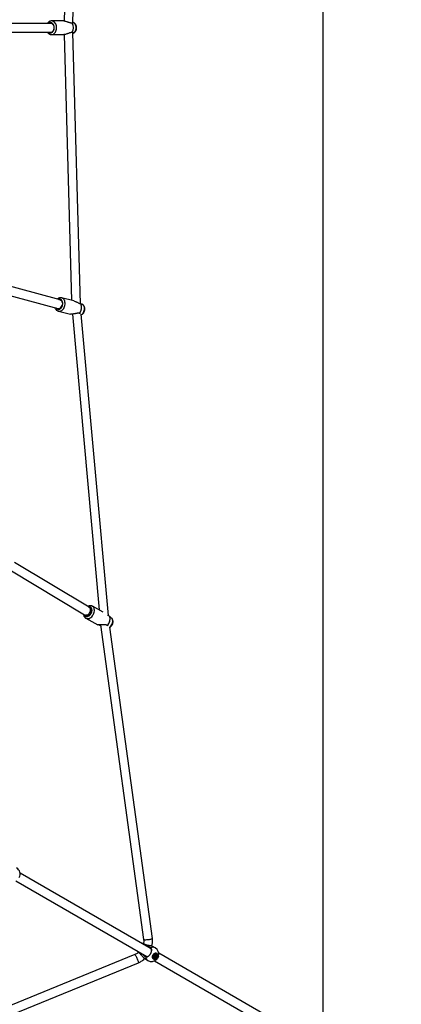
# Model space of a CAD drawing. Units: millimetres. Extents: x -5044 to 5348, y -571 to 11429.
# Drawn here: x 3169 to 3949, y 3429 to 5446 of the extents above; entities that cross this region are included whole.
import ezdxf

# ---------------------------------------------------------------- set-up
doc = ezdxf.new("R2010")
doc.units = ezdxf.units.MM
doc.layers.add('FORMAT', color=7, linetype='Continuous')

msp = doc.modelspace()

# ---------------------------------------------------------------- linework, layer by layer
at = {"color": 7, "linetype": 'Continuous', "lineweight": 25}
for p, q in [((3277.3, 5438.7), (3293, 5994.5)), ((3274.8, 5987.3), (3259.4, 5443)), ((3234.1, 5438.1), (3043.8, 5438.1)), ((3258.6, 5443.1), (3233.7, 5443.1)), ((3275.3, 5439), (3275.7, 5438.9)), ((3277.7, 5440.2), (3277.4, 5440.3)), ((3043.8, 5420.1), (3234.1, 5420.1)), ((3233.7, 5415.1), (3258.6, 5415.1)), ((3259.4, 5415.1), (3274.8, 4870.8)), ((3275.7, 5419.3), (3275.3, 5419.2)), ((3293, 4863.8), (3277.3, 5419.5)), ((3277.4, 5417.8), (3277.7, 5417.9)), ((3251.1, 4871.6), (3114.6, 4908.7)), ((3109.6, 4891.4), (3246.4, 4854.2)), ((3253.1, 4871.1), (3251.1, 4871.6)), ((3279.2, 4869.7), (3254.4, 4875.8)), ((3293.3, 4863.7), (3293.7, 4863.5)), ((3294.9, 4863.3), (3293.9, 4863.3)), ((3297, 4862.5), (3296.1, 4863.1)), ((3247.7, 4848.6), (3272.5, 4842.5)), ((3276.3, 4842.6), (3331.1, 4236.8)), ((3291.5, 4844.1), (3291.1, 4844.1)), ((3350.3, 4225.1), (3294.3, 4842.5)), ((3148.2, 4319.2), (3301.3, 4227.1)), ((3310.5, 4242.5), (3158, 4334.3)), ((3315, 4240), (3312.9, 4241.1)), ((3339, 4232.5), (3317.4, 4244.4)), ((3303.9, 4219.8), (3328.4, 4206.4)), ((3304.2, 4225.4), (3306.4, 4224.2)), ((3352.4, 4223.8), (3352.8, 4223.4)), ((3354.5, 4221.9), (3355.1, 4221.4)), ((3356.9, 4219.6), (3355.1, 4221.4)), ((3333.2, 4205.2), (3333.8, 4205.1)), ((3333.8, 4205.1), (3334.5, 4204.9)), ((3334.2, 4206.4), (3422.1, 3561.9)), ((3348.1, 4205.1), (3347.7, 4205.2)), ((3440, 3563.8), (3353, 4201.8)), ((3437.6, 3542.7), (3169.4, 3697.5)), ((3160.4, 3681.9), (3428.6, 3527.1)), ((3404.2, 3530.9), (2802.1, 3284.7)), ((3410, 3535.6), (3410, 3535.5)), ((3445.7, 3544.9), (3440.9, 3547.7)), ((3445.8, 3528.4), (3446.3, 3529.8)), ((3447, 3529.7), (3446.1, 3529.5)), ((3446.3, 3529.8), (3447, 3529.7)), ((3447, 3529.7), (3446.6, 3528.3)), ((3448.2, 3531.5), (3447.9, 3531.7)), ((3949.4, 3247.2), (3453.1, 3533.7)), ((2815.5, 3270.7), (3411.5, 3514.4)), ((3425.9, 3521.7), (3430.7, 3518.9)), ((3443.2, 3523.6), (3443.5, 3523.5)), ((3443.8, 3527.4), (3444.2, 3528.3)), ((3445, 3527.1), (3443.8, 3527.4)), ((3444.1, 3518.1), (3940.4, 3231.6)), ((3444.2, 3528.3), (3445.3, 3528.1)), ((3444.3, 3527.8), (3444.3, 3527.6)), ((3444.7, 3527.9), (3444.5, 3527.9)), ((3444.8, 3528.2), (3444.7, 3527.9)), ((3447.6, 3526.6), (3444.7, 3527.9)), ((3444.7, 3525.3), (3445.2, 3526.7)), ((3445.5, 3525.1), (3444.7, 3525.3)), ((3445.5, 3525.1), (3445, 3526.1)), ((3446, 3526.5), (3445.5, 3525.1)), ((3447.6, 3526.6), (3446.4, 3526.9)), ((3446.7, 3527.8), (3447.9, 3527.6)), ((3447.9, 3527.6), (3447.6, 3526.6))]:
    msp.add_line(p, q, dxfattribs=at)
at = {"color": 8, "linetype": 'Continuous', "lineweight": 25}
for p, q in [((3422.7, 3553.1), (3420.9, 3552.3)), ((3411.9, 3536.7), (3412.1, 3534.7))]:
    msp.add_line(p, q, dxfattribs=at)
at = {"color": 8, "linetype": 'Continuous', "lineweight": 25, "flags": 128}
for points in [[(3227.4, 5420.1), (3228.6, 5419.3), (3229.9, 5418.8), (3231.4, 5418.6), (3232.8, 5418.8), (3234.1, 5419.3), (3235.4, 5420.1), (3236.6, 5421.3), (3237.5, 5422.7), (3238.3, 5424.4), (3238.8, 5426.2), (3239, 5428.1), (3239, 5430), (3238.8, 5431.9), (3238.3, 5433.8), (3237.5, 5435.4), (3236.6, 5436.8), (3235.4, 5438), (3234.1, 5438.9), (3232.8, 5439.4), (3231.4, 5439.6), (3231.4, 5439.6)], [(3233.8, 5415.1), (3234.6, 5415.1), (3236.2, 5415.5), (3237.8, 5416.2), (3239.2, 5417.2), (3240.6, 5418.6), (3241.7, 5420.2), (3242.6, 5422.1), (3243.3, 5424.1), (3243.8, 5426.3), (3244, 5428.5), (3243.9, 5430.8), (3243.6, 5433), (3243, 5435.1), (3242.2, 5437), (3241.1, 5438.8), (3239.9, 5440.3), (3238.5, 5441.5), (3237, 5442.4), (3235.4, 5442.9), (3233.7, 5443.1)], [(3277.7, 5417.9), (3278.3, 5418.1), (3279.7, 5418.9), (3281, 5420.1), (3282.1, 5421.5), (3283, 5423.2), (3283.6, 5425), (3284, 5427), (3284.2, 5429.1), (3284, 5431.1), (3283.6, 5433.1), (3283, 5435), (3282.1, 5436.6), (3281, 5438.1), (3279.7, 5439.2), (3278.3, 5440), (3277.7, 5440.2)], [(3247.6, 4852.4), (3249, 4852.6), (3250.4, 4853.1), (3251.8, 4854), (3253.1, 4855.1), (3254.2, 4856.5), (3255.1, 4858.2), (3255.8, 4859.9), (3256.3, 4861.8), (3256.5, 4863.7), (3256.5, 4865.6), (3256.2, 4867.4), (3255.6, 4869), (3254.8, 4870.4), (3253.8, 4871.6), (3252.6, 4872.4), (3251.3, 4873), (3249.9, 4873.1), (3248.5, 4873), (3247.4, 4872.6)], [(3249.5, 4848.4), (3251.2, 4848.6), (3252.8, 4849.1), (3254.5, 4850), (3256, 4851.2), (3257.4, 4852.6), (3258.6, 4854.4), (3259.7, 4856.3), (3260.5, 4858.4), (3261.1, 4860.5), (3261.4, 4862.8), (3261.5, 4865), (3261.2, 4867.1), (3260.8, 4869.1), (3260, 4870.9), (3259.1, 4872.5), (3257.9, 4873.9), (3256.5, 4874.9), (3255.1, 4875.6), (3254.5, 4875.8)], [(3251.1, 4871.6), (3251.9, 4871.3), (3253.1, 4870.6), (3254.2, 4869.6), (3255, 4868.2), (3255.6, 4866.7), (3255.9, 4865), (3256, 4863.6)], [(3294.4, 4841.5), (3295.3, 4842.1), (3296.7, 4843.2), (3298, 4844.6), (3299.1, 4846.2), (3299.9, 4848.1), (3300.6, 4850), (3300.9, 4852.1), (3301, 4854.1), (3300.8, 4856), (3300.4, 4857.9), (3299.7, 4859.5), (3298.7, 4860.9), (3297.6, 4862), (3297, 4862.5)], [(3247.7, 4848.6), (3247.9, 4848.6), (3249.5, 4848.4)], [(3301.3, 4227), (3302.6, 4226.5), (3304, 4226.3), (3305.5, 4226.5), (3306.9, 4227), (3308.4, 4227.8), (3309.7, 4228.9), (3310.9, 4230.3), (3311.9, 4231.8), (3312.6, 4233.5), (3313.1, 4235.2), (3313.3, 4236.9), (3313.1, 4238.5), (3312.7, 4239.9), (3312, 4241.2), (3311, 4242.1), (3310.5, 4242.5)], [(3304.1, 4225.4), (3305.3, 4224.9), (3306.6, 4224.8), (3308, 4225), (3309.4, 4225.6), (3310.8, 4226.5), (3312, 4227.6), (3313.2, 4229), (3314.1, 4230.6), (3314.8, 4232.2), (3315.3, 4233.9), (3315.5, 4235.6), (3315.4, 4237.2), (3315, 4238.6), (3314.3, 4239.8), (3313.5, 4240.7), (3312.9, 4241.2)], [(3305.9, 4223.5), (3307.4, 4223.6), (3308.9, 4224.1), (3310.4, 4224.9), (3311.8, 4226), (3313.1, 4227.4), (3314.2, 4228.9), (3315.2, 4230.6), (3315.9, 4232.4), (3316.3, 4234.2), (3316.5, 4236), (3316.4, 4237.7), (3316.1, 4239.2), (3315.5, 4240.6), (3314.6, 4241.7), (3313.5, 4242.5), (3312.3, 4243), (3310.9, 4243.2), (3309.6, 4243)], [(3307.3, 4219), (3309, 4219.1), (3310.8, 4219.6), (3312.5, 4220.5), (3314.2, 4221.6), (3315.8, 4223), (3317.2, 4224.6), (3318.5, 4226.5), (3319.6, 4228.4), (3320.5, 4230.5), (3321.1, 4232.6), (3321.4, 4234.7), (3321.4, 4236.7), (3321.2, 4238.7), (3320.7, 4240.4), (3320, 4241.9), (3319, 4243.2), (3317.7, 4244.2), (3317.3, 4244.4)], [(3353, 4202), (3353.1, 4202.1), (3354.6, 4203.5), (3355.8, 4205), (3356.9, 4206.8), (3357.8, 4208.6), (3358.4, 4210.6), (3358.8, 4212.5), (3358.9, 4214.4), (3358.6, 4216.1), (3358.1, 4217.7), (3357.4, 4219), (3356.9, 4219.6)], [(3422.1, 3561.9), (3422.1, 3561.8), (3422.4, 3561.7), (3423, 3561.6), (3424, 3561.5), (3425.2, 3561.5), (3426.7, 3561.5), (3428.4, 3561.6), (3430.2, 3561.8), (3432, 3562), (3433.8, 3562.2), (3435.4, 3562.5), (3436.9, 3562.7), (3438.1, 3563), (3439.1, 3563.3), (3439.7, 3563.5), (3440, 3563.7), (3440, 3563.8)], [(3404.2, 3530.9), (3404.3, 3530.9), (3404.5, 3530.7), (3404.9, 3530.2), (3405.5, 3529.4), (3406.1, 3528.3), (3406.8, 3527), (3407.5, 3525.5), (3408.3, 3523.9), (3409, 3522.2), (3409.7, 3520.6), (3410.3, 3519), (3410.9, 3517.6), (3411.2, 3516.4), (3411.5, 3515.5), (3411.6, 3514.8), (3411.5, 3514.5), (3411.5, 3514.4)]]:
    msp.add_lwpolyline(points, dxfattribs=at)
at = {"color": 7, "linetype": 'Continuous', "lineweight": 25, "flags": 128}
for points in [[(3228.6, 5438.1), (3229.3, 5438.4), (3230.7, 5438.8), (3232, 5438.8), (3233.4, 5438.4), (3234.6, 5437.7), (3235.8, 5436.7), (3236.8, 5435.5), (3237.6, 5433.9), (3238.1, 5432.3), (3238.4, 5430.5), (3238.5, 5428.6), (3238.3, 5426.8), (3237.9, 5425), (3237.2, 5423.4), (3236.3, 5422), (3235.2, 5420.9), (3234, 5420), (3232.7, 5419.5), (3231.4, 5419.3), (3231.4, 5419.3)], [(3248.6, 4872.3), (3249.8, 4872.4), (3251.2, 4872.2), (3252.4, 4871.7), (3253.5, 4870.9), (3254.5, 4869.7), (3255.2, 4868.4), (3255.7, 4866.8), (3255.9, 4865.1), (3255.9, 4863.2), (3255.7, 4861.4), (3255.1, 4859.6), (3254.4, 4858), (3253.4, 4856.5), (3252.3, 4855.2), (3251, 4854.2), (3249.7, 4853.6), (3248.3, 4853.2), (3247, 4853.2), (3245.7, 4853.6), (3244.5, 4854.2), (3243.7, 4855)], [(3310.7, 4242.5), (3312, 4242.3), (3313.2, 4241.8), (3314.2, 4241), (3315, 4239.9), (3315.6, 4238.6), (3315.9, 4237.1), (3315.9, 4235.5), (3315.7, 4233.7), (3315.2, 4232), (3314.4, 4230.3), (3313.5, 4228.7), (3312.3, 4227.3), (3311, 4226.1), (3309.7, 4225.2), (3308.2, 4224.5), (3306.8, 4224.2), (3305.5, 4224.2), (3304.2, 4224.5), (3303.1, 4225.2), (3302.2, 4226.1), (3301.9, 4226.5)], [(3347.7, 4205.2), (3349.3, 4207), (3350.7, 4209), (3351.9, 4211.1), (3352.8, 4213.4), (3353.3, 4215.6), (3353.6, 4217.9), (3353.5, 4220), (3353.1, 4222), (3352.4, 4223.8)], [(3331.8, 4206.3), (3332.6, 4205.7), (3333.8, 4205.1)], [(3421, 3554.5), (3418.6, 3553.8), (3418.4, 3553.7)], [(3409.4, 3538.1), (3409.5, 3537.9), (3410, 3535.5)], [(3425.1, 3529.1), (3425.6, 3528.4), (3426.6, 3527.6)], [(3426.6, 3527.6), (3427.7, 3527.2), (3429, 3527.1), (3430.4, 3527.3), (3431.8, 3527.9), (3433.1, 3528.7), (3433.4, 3529)], [(3438.4, 3537.5), (3438.4, 3537.9), (3438.5, 3539.5), (3438.3, 3541), (3437.8, 3542.3), (3437, 3543.3), (3436.1, 3544.1), (3435, 3544.5), (3434.1, 3544.6)], [(3449.1, 3533.5), (3448, 3533.9), (3446.8, 3534), (3445.5, 3533.7), (3444.2, 3533.2), (3443, 3532.3), (3441.9, 3531.1), (3441.1, 3529.8), (3440.5, 3528.4), (3440.1, 3526.9), (3440.1, 3525.4), (3440.4, 3524.1), (3441, 3522.9), (3441.8, 3522), (3442.9, 3521.4), (3444.1, 3521.1), (3445.3, 3521.2), (3446.6, 3521.6), (3447.9, 3522.4), (3449, 3523.4), (3450, 3524.6), (3450.7, 3526), (3451.2, 3527.5), (3451.3, 3529), (3451.2, 3530.4), (3450.8, 3531.7), (3450.1, 3532.7), (3449.1, 3533.5)], [(3449.1, 3533.4), (3450, 3532.6), (3450.7, 3531.6), (3451.2, 3530.4), (3451.3, 3529), (3451.1, 3527.5), (3450.7, 3526), (3450, 3524.7), (3449, 3523.4), (3447.9, 3522.4), (3446.7, 3521.7), (3445.4, 3521.3), (3444.1, 3521.2), (3442.9, 3521.5), (3441.9, 3522.1), (3441.1, 3523), (3440.5, 3524.1), (3440.2, 3525.4), (3440.2, 3526.9), (3440.5, 3528.3), (3441.1, 3529.8), (3442, 3531.1), (3443, 3532.2), (3444.2, 3533.1), (3445.5, 3533.7), (3446.8, 3533.9), (3448, 3533.8), (3449.1, 3533.4)], [(3448.8, 3532.5), (3447.7, 3532.9), (3446.6, 3533), (3445.4, 3532.7), (3444.2, 3532.1), (3443.1, 3531.1), (3442.2, 3530), (3441.6, 3528.7), (3441.2, 3527.3), (3441.1, 3526), (3441.3, 3524.7), (3441.8, 3523.6), (3442.5, 3522.8), (3443.5, 3522.2), (3444.6, 3522), (3445.8, 3522.1), (3447, 3522.6), (3448.1, 3523.3), (3449.1, 3524.4), (3449.9, 3525.6), (3450.4, 3526.9), (3450.7, 3528.3), (3450.6, 3529.6), (3450.3, 3530.8), (3449.6, 3531.8), (3448.8, 3532.5)], [(3448.5, 3532), (3447.5, 3532.3), (3446.4, 3532.4), (3445.3, 3532.1), (3444.2, 3531.4), (3443.2, 3530.6), (3442.4, 3529.5), (3441.9, 3528.2), (3441.6, 3526.9), (3441.6, 3525.7), (3441.9, 3524.6), (3442.5, 3523.6), (3443.3, 3523), (3444.2, 3522.6), (3445.3, 3522.6), (3446.5, 3522.9), (3447.5, 3523.5), (3448.5, 3524.4), (3449.3, 3525.5), (3449.8, 3526.7), (3450.1, 3528), (3450.1, 3529.3), (3449.8, 3530.4), (3449.3, 3531.3), (3448.5, 3532)], [(3447.9, 3531.7), (3447, 3532), (3446, 3532), (3444.9, 3531.7), (3443.8, 3531), (3442.9, 3530.1), (3442.3, 3529), (3441.8, 3527.7), (3441.7, 3526.5), (3441.9, 3525.3), (3442.4, 3524.4), (3443.1, 3523.7), (3443.2, 3523.6)], [(3447.3, 3531.8), (3446.3, 3531.8), (3445.2, 3531.5), (3444.2, 3530.9), (3443.3, 3529.9), (3442.6, 3528.8), (3442.1, 3527.6), (3442, 3526.3), (3442.2, 3525.2), (3442.7, 3524.2), (3443.4, 3523.5), (3444.4, 3523.1), (3445.4, 3523.1), (3446.5, 3523.4), (3447.6, 3524.1), (3448.5, 3525), (3449.2, 3526.2), (3449.6, 3527.4), (3449.7, 3528.6), (3449.5, 3529.8), (3449, 3530.8), (3448.3, 3531.4), (3447.3, 3531.8)], [(3442.1, 3528.9), (3442.1, 3528.6), (3442, 3528.4)], [(3443.1, 3530.3), (3443, 3530.2), (3442.8, 3530)], [(3444.1, 3527.7), (3444.2, 3527.7), (3444.3, 3527.8)]]:
    msp.add_lwpolyline(points, dxfattribs=at)
at = {"color": 8, "linetype": 'Continuous', "lineweight": 25}
for centre, radius, start, end in [((3231.5, 5433.3), 6.27, 90.9158, 130.4878), ((3244.6, 4864.1), 11.4, 328.4665, 349.0882), ((3247.7, 4858.5), 6.07, 212.0815, 268.4931), ((3247.7, 4861.4), 7.34, 259.6262, 332.8821), ((3306, 4228.8), 5.37, 196.3503, 269.8871), ((3307.3, 4225.9), 6.98, 241.6158, 270.7013), ((3440.9, 3535.7), 10.3, 62.2162, 115.1154), ((3436.1, 3527.6), 10.2, 184.5758, 238.0926)]:
    msp.add_arc(centre, radius, start, end, dxfattribs=at)
at = {"color": 7, "linetype": 'Continuous', "lineweight": 25}
for centre, radius, start, end in [((3260.8, 5429.1), 17.6, 325.6723, 34.3277), ((3231.4, 5425), 5.64, 240.1168, 269.396), ((3278, 4855.5), 17.4, 319.0727, 28.014), ((3154.5, 3695.7), 15, 331.9402, 60), ((3438.2, 3531.9), 15, 343.2855, 60), ((3438.2, 3531.9), 15, 240, 318.2124), ((3443.9, 3528.6), 0.941, 299.2703, 312.5165), ((3443.8, 3528.7), 1.1, 312.5705, 334.0433), ((3445.8, 3527.2), 0.8, 184.5003, 220.0299), ((3446.2, 3527.3), 1.17, 112.1493, 139.6375), ((3445.5, 3527.6), 1.17, 292.1493, 319.6375), ((3445.9, 3527.8), 0.8, 4.5003, 40.0299)]:
    msp.add_arc(centre, radius, start, end, dxfattribs=at)
for points, knots in [([(3233.7, 5443.1), (3233.4, 5443.1), (3232.4, 5443), (3230.9, 5442.7), (3229.3, 5442), (3227.9, 5441.1), (3226.5, 5439.9), (3225.6, 5438.8), (3225.2, 5438.2), (3225.1, 5438.1)], [0, 0, 0, 0, 0.112208, 0.279935, 0.447651, 0.61695, 0.789006, 0.964252, 1, 1, 1, 1]), ([(3258.6, 5443), (3258.8, 5443), (3259.5, 5443.1), (3261.4, 5442.7), (3263.7, 5442.1), (3266, 5441.4), (3268.1, 5440.6), (3270.4, 5439.9), (3272.9, 5439.2), (3274.4, 5439), (3275.3, 5439)], [0, 0, 0, 0, 0.04764, 0.1574045, 0.3088121, 0.4183101, 0.5308222, 0.6706304, 0.8144691, 1, 1, 1, 1]), ([(3275.7, 5438.9), (3276, 5438.8), (3276.8, 5438.5), (3277.4, 5438.6), (3277.6, 5438.8), (3277.7, 5438.9)], [0, 0, 0, 0, 0.3632963, 0.8823519, 1, 1, 1, 1]), ([(3277.7, 5438.9), (3277.9, 5439), (3278.4, 5439.4), (3278.3, 5440), (3277.6, 5440.2), (3277.4, 5440.3)], [0, 0, 0, 0, 0.409991, 0.824408, 1, 1, 1, 1]), ([(3277.8, 5417.9), (3278.3, 5418.1), (3279.3, 5418.6), (3280.7, 5419.5), (3282, 5420.7), (3283, 5422.1), (3283.9, 5423.7), (3284.5, 5425.4), (3284.9, 5427.3), (3285, 5429.2), (3284.9, 5431.2), (3284.4, 5433.1), (3283.7, 5434.9), (3282.7, 5436.6), (3281.5, 5437.9), (3280.2, 5439), (3279, 5439.8), (3278.1, 5440.1), (3277.7, 5440.2)], [0, 0, 0, 0, 0.0583817, 0.1184324, 0.1792672, 0.2413673, 0.3049656, 0.3699874, 0.4361412, 0.503136, 0.5708413, 0.6393064, 0.7085477, 0.7782687, 0.8400401, 0.9005295, 0.9598743, 1, 1, 1, 1]), ([(3225.2, 5420.1), (3225.4, 5419.7), (3226, 5418.8), (3227.2, 5417.6), (3228.7, 5416.5), (3230.3, 5415.7), (3232, 5415.2), (3233.2, 5415), (3233.8, 5415.1), (3233.8, 5415.1)], [0, 0, 0, 0, 0.1105474, 0.2931246, 0.4736133, 0.6507129, 0.8238081, 0.9932883, 1, 1, 1, 1]), ([(3275.3, 5419.2), (3274.7, 5419.1), (3273.6, 5419.1), (3271.7, 5418.7), (3269.6, 5418), (3267.3, 5417.2), (3264.7, 5416.4), (3262.1, 5415.6), (3259.9, 5415.1), (3259, 5415.1), (3258.6, 5415.1)], [0, 0, 0, 0, 0.124934, 0.246451, 0.370846, 0.50585, 0.644972, 0.797897, 0.922397, 1, 1, 1, 1]), ([(3277.7, 5419.3), (3277.5, 5419.4), (3277.2, 5419.6), (3276.5, 5419.5), (3275.9, 5419.3), (3275.7, 5419.3)], [0, 0, 0, 0, 0.337865, 0.833644, 1, 1, 1, 1]), ([(3277.4, 5417.9), (3277.6, 5417.9), (3278.3, 5418.1), (3278.4, 5418.8), (3277.9, 5419.1), (3277.7, 5419.3)], [0, 0, 0, 0, 0.164471, 0.590051, 1, 1, 1, 1]), ([(3254.5, 4875.7), (3254.3, 4875.8), (3253.6, 4876), (3252.2, 4876.1), (3250.5, 4876), (3248.8, 4875.5), (3247.2, 4874.7), (3246, 4874), (3245.4, 4873.4), (3245.2, 4873.2)], [0, 0, 0, 0, 0.069829, 0.241017, 0.411564, 0.58328, 0.75766, 0.935454, 1, 1, 1, 1]), ([(3279.2, 4869.7), (3279.3, 4869.7), (3280.3, 4869.5), (3282.1, 4868.7), (3284.3, 4867.7), (3286.4, 4866.7), (3288.5, 4865.6), (3290.9, 4864.4), (3292.4, 4863.9), (3293.3, 4863.7)], [0, 0, 0, 0, 0.031679, 0.205679, 0.331515, 0.460815, 0.621485, 0.786786, 1, 1, 1, 1]), ([(3293.7, 4863.5), (3294, 4863.3), (3294.7, 4862.8), (3295.3, 4862.7), (3295.5, 4862.7), (3295.6, 4862.7)], [0, 0, 0, 0, 0.363296, 0.882352, 1, 1, 1, 1]), ([(3294.4, 4841.4), (3294.8, 4841.6), (3295.7, 4841.9), (3297, 4842.8), (3298.3, 4844), (3299.5, 4845.4), (3300.4, 4847.1), (3301.2, 4848.8), (3301.6, 4850.7), (3301.8, 4852.7), (3301.8, 4854.7), (3301.4, 4856.6), (3300.7, 4858.3), (3299.9, 4859.7), (3298.8, 4861), (3297.9, 4861.9), (3297.2, 4862.3), (3297.1, 4862.4)], [0, 0, 0, 0, 0.050822, 0.118446, 0.187691, 0.258686, 0.331204, 0.404853, 0.479334, 0.554634, 0.63084, 0.707914, 0.777227, 0.845103, 0.911503, 0.976681, 1, 1, 1, 1]), ([(3295.6, 4862.7), (3295.9, 4862.7), (3296.4, 4862.7), (3296.3, 4863.1), (3295.3, 4863.2), (3294.9, 4863.3)], [0, 0, 0, 0, 0.351832, 0.707463, 1, 1, 1, 1]), ([(3240.6, 4855.8), (3240.7, 4855.5), (3240.9, 4854.6), (3241.7, 4853.2), (3242.8, 4851.6), (3244.1, 4850.4), (3245.6, 4849.4), (3246.8, 4848.8), (3247.6, 4848.7), (3247.7, 4848.6)], [0, 0, 0, 0, 0.07837, 0.258295, 0.436621, 0.611854, 0.78301, 0.950131, 1, 1, 1, 1]), ([(3246.4, 4854.2), (3247.3, 4854), (3248.2, 4853.8), (3249.1, 4853.5), (3249.1, 4853.5)], [0, 0, 0, 0, 0.967698, 1, 1, 1, 1]), ([(3291.1, 4844.1), (3290.5, 4844.2), (3289.4, 4844.5), (3287.5, 4844.4), (3285.3, 4844.2), (3283, 4843.8), (3280.3, 4843.2), (3277.6, 4842.7), (3275.1, 4842.4), (3273.4, 4842.4), (3272.8, 4842.5), (3272.5, 4842.6)], [0, 0, 0, 0, 0.110576, 0.218126, 0.328225, 0.447713, 0.570845, 0.706194, 0.816385, 0.927239, 1, 1, 1, 1]), ([(3293.2, 4843.6), (3293.2, 4843.7), (3292.9, 4844), (3292.3, 4844.2), (3291.6, 4844.1), (3291.5, 4844.1)], [0, 0, 0, 0, 0.236297, 0.808126, 1, 1, 1, 1]), ([(3317.3, 4244.4), (3316.9, 4244.6), (3316.1, 4245), (3314.7, 4245.4), (3313, 4245.5), (3311.3, 4245.3), (3309.6, 4244.8), (3308.5, 4244.4), (3307.9, 4244.1), (3307.9, 4244.1)], [0, 0, 0, 0, 0.117043, 0.28848, 0.460071, 0.634076, 0.812023, 0.994339, 1, 1, 1, 1]), ([(3312.9, 4241.1), (3312.4, 4241.4), (3311.6, 4241.8), (3310.9, 4242.3), (3310.5, 4242.5)], [0, 0, 0, 0, 0.506346, 1, 1, 1, 1]), ([(3299.1, 4228.4), (3299.1, 4227.8), (3299.2, 4226.7), (3299.7, 4224.9), (3300.4, 4223.2), (3301.5, 4221.8), (3302.6, 4220.6), (3303.5, 4220.1), (3304, 4219.8)], [0, 0, 0, 0, 0.143435, 0.327085, 0.508212, 0.684882, 0.856243, 1, 1, 1, 1]), ([(3301.3, 4227.1), (3301.7, 4226.8), (3302.7, 4226.2), (3303.7, 4225.6), (3304.2, 4225.4)], [0, 0, 0, 0, 0.506488, 1, 1, 1, 1]), ([(3348.2, 4226.6), (3348.8, 4226.2), (3350.3, 4225.1), (3351.6, 4224.3), (3352.4, 4223.8)], [0, 0, 0, 0, 0.4078681, 1, 1, 1, 1]), ([(3352.8, 4223.4), (3353, 4223.1), (3353.7, 4222.4), (3354.3, 4222), (3354.5, 4221.9), (3354.5, 4221.9)], [0, 0, 0, 0, 0.363296, 0.882352, 1, 1, 1, 1]), ([(3353.1, 4201.3), (3353.4, 4201.4), (3354.2, 4201.9), (3355.4, 4203), (3356.6, 4204.4), (3357.7, 4206), (3358.6, 4207.7), (3359.2, 4209.6), (3359.5, 4211.6), (3359.6, 4213.5), (3359.3, 4215.2), (3358.8, 4216.8), (3358, 4218.3), (3357.3, 4219.2), (3356.9, 4219.6), (3356.9, 4219.6)], [0, 0, 0, 0, 0.046258, 0.132048, 0.219662, 0.308415, 0.398084, 0.488877, 0.581044, 0.674539, 0.756931, 0.83716, 0.915424, 0.992242, 1, 1, 1, 1]), ([(3347.7, 4205.2), (3347.2, 4205.5), (3346.1, 4206), (3344.2, 4206.4), (3342.1, 4206.6), (3339.7, 4206.6), (3337, 4206.5), (3334.2, 4206.4), (3331.7, 4206.3), (3329.9, 4206.2), (3328.7, 4206.3), (3328.5, 4206.4), (3328.4, 4206.5)], [0, 0, 0, 0, 0.097375, 0.192086, 0.289041, 0.394264, 0.502697, 0.621887, 0.718924, 0.816544, 0.902107, 1, 1, 1, 1]), ([(3330.7, 4206.3), (3330.8, 4206.2), (3331.5, 4206.1), (3332.4, 4205.6), (3333.2, 4205.2)], [0, 0, 0, 0, 0.18268, 1, 1, 1, 1]), ([(3349.6, 4204.2), (3349.6, 4204.2), (3349.4, 4204.6), (3348.9, 4204.9), (3348.3, 4205), (3348.1, 4205.1)], [0, 0, 0, 0, 0.001521, 0.74914, 1, 1, 1, 1]), ([(3421, 3554.5), (3421, 3554.5), (3420.9, 3554.5), (3421, 3554.5), (3421.1, 3554.4), (3421.2, 3554.2), (3421.4, 3554), (3421.7, 3553.8), (3422.1, 3553.6), (3422.4, 3553.4), (3422.6, 3553.2), (3422.7, 3553.1)], [0, 0, 0, 0, 0.085384, 0.206255, 0.327988, 0.451491, 0.570804, 0.690945, 0.813693, 0.937342, 1, 1, 1, 1]), ([(3422.1, 3561.8), (3422.2, 3560.7), (3422.4, 3558.4), (3422.2, 3555.7), (3421.8, 3554.2), (3421.7, 3553.9)], [0, 0, 0, 0, 0.43298, 0.872512, 1, 1, 1, 1]), ([(3422.7, 3553.1), (3423, 3552.9), (3423.6, 3552.6), (3424.9, 3552), (3426.6, 3551.4), (3428.8, 3550.9), (3431.3, 3550.4), (3433.7, 3550), (3435.7, 3549.5), (3437.1, 3549.2), (3438.5, 3548.8), (3439.6, 3548.3), (3440.4, 3548), (3440.8, 3547.7), (3440.9, 3547.7)], [0, 0, 0, 0, 0.079523, 0.160131, 0.275535, 0.393704, 0.521317, 0.652718, 0.726065, 0.800911, 0.86002, 0.920673, 0.979878, 1, 1, 1, 1]), ([(3438.8, 3548.6), (3439.1, 3549.6), (3440, 3552.7), (3440.5, 3557.8), (3440.2, 3561.8), (3440, 3563.8)], [0, 0, 0, 0, 0.2078467, 0.6197945, 1, 1, 1, 1]), ([(3410.9, 3535.2), (3410.7, 3535), (3409.6, 3533.9), (3407.4, 3532.3), (3405.3, 3531.4), (3404.2, 3530.9)], [0, 0, 0, 0, 0.127221, 0.566887, 1, 1, 1, 1]), ([(3412.1, 3534.7), (3411.8, 3534.9), (3411.2, 3535.1), (3410.7, 3535.3), (3410.4, 3535.5), (3410.2, 3535.5), (3410.1, 3535.6), (3410, 3535.6), (3410, 3535.6)], [0, 0, 0, 0, 0.239299, 0.482617, 0.617008, 0.752333, 0.890606, 1, 1, 1, 1]), ([(3425.9, 3521.7), (3425.7, 3521.8), (3425.2, 3522.1), (3424.5, 3522.7), (3423.5, 3523.4), (3422.5, 3524.4), (3421.3, 3525.7), (3419.9, 3527.2), (3418.3, 3529), (3416.7, 3530.9), (3415.1, 3532.6), (3413.5, 3533.9), (3412.5, 3534.5), (3412.1, 3534.7)], [0, 0, 0, 0, 0.041372, 0.093094, 0.146144, 0.21655, 0.288963, 0.391716, 0.497296, 0.6301, 0.766734, 0.881768, 1, 1, 1, 1]), ([(3420.7, 3531.6), (3421, 3531.3), (3421.4, 3530.6), (3422.2, 3529.7), (3423, 3528.9), (3423.7, 3528.2), (3424.5, 3527.6), (3425.2, 3527.2), (3425.7, 3526.9), (3425.9, 3526.8)], [0, 0, 0, 0, 0.134899, 0.294081, 0.454466, 0.588546, 0.723478, 0.861227, 1, 1, 1, 1]), ([(3425.9, 3526.8), (3426.2, 3526.7), (3426.8, 3526.4), (3427.9, 3526.3), (3429.1, 3526.5), (3430.4, 3526.9), (3431.7, 3527.6), (3433, 3528.5), (3434.2, 3529.7), (3435.3, 3531), (3436.3, 3532.5), (3437.2, 3534), (3437.9, 3535.7), (3438.3, 3537.3), (3438.6, 3538.9), (3438.7, 3540.5), (3438.5, 3541.9), (3438.1, 3543.1), (3437.5, 3544.2), (3436.9, 3544.8), (3436.6, 3545.1), (3436.5, 3545.1)], [0, 0, 0, 0, 0.048514, 0.098118, 0.152906, 0.209285, 0.264027, 0.32036, 0.375039, 0.431306, 0.485929, 0.542138, 0.596737, 0.652918, 0.707531, 0.763726, 0.818388, 0.874631, 0.929357, 0.985667, 1, 1, 1, 1]), ([(3436.5, 3545.1), (3436.2, 3545.3), (3435.6, 3545.7), (3434.5, 3546.2), (3433.5, 3546.5), (3432.5, 3546.8), (3431.5, 3547), (3430.6, 3547.1), (3430, 3547.2), (3429.8, 3547.2)], [0, 0, 0, 0, 0.18615, 0.374838, 0.509593, 0.645183, 0.7832, 0.921986, 1, 1, 1, 1]), ([(3411.5, 3514.4), (3412.4, 3514.8), (3414.4, 3515.7), (3417.4, 3517.4), (3420.7, 3519.8), (3423, 3521.7), (3424.1, 3522.9), (3424.2, 3522.9)], [0, 0, 0, 0, 0.191241, 0.419578, 0.68506, 0.9868, 1, 1, 1, 1]), ([(3445, 3527.1), (3444.9, 3527.2), (3444.6, 3527.4), (3444.2, 3527.6), (3444, 3527.8)], [0, 0, 0, 0, 0.191417, 1, 1, 1, 1]), ([(3446, 3526.5), (3445.9, 3526.6), (3445.5, 3526.9), (3444.9, 3527.3), (3444.5, 3527.7), (3444.3, 3527.8)], [0, 0, 0, 0, 0.127988, 0.76144, 1, 1, 1, 1]), ([(3444.5, 3527.9), (3444.7, 3527.8), (3445.2, 3527.5), (3445.8, 3527.2), (3446.3, 3526.9), (3446.4, 3526.9)], [0, 0, 0, 0, 0.23856, 0.872012, 1, 1, 1, 1]), ([(3446.7, 3527.8), (3446.7, 3527.9), (3446.3, 3528.1), (3446, 3528.2), (3445.7, 3528.4)], [0, 0, 0, 0, 0.234084, 1, 1, 1, 1]), ([(3445.8, 3528.6), (3446, 3528.5), (3446.2, 3528.4), (3446.5, 3528.3), (3446.6, 3528.3)], [0, 0, 0, 0, 0.686619, 1, 1, 1, 1]), ([(3452.5, 3527.6), (3452.4, 3527.2), (3452.1, 3526.2), (3451.4, 3524.8), (3450.5, 3523.3), (3449.8, 3522.4), (3449.4, 3521.9)], [0, 0, 0, 0, 0.19626, 0.461906, 0.735263, 1, 1, 1, 1])]:
    msp.add_open_spline(points, degree=3, knots=knots, dxfattribs=at)
at = {"layer": 'FORMAT'}
msp.add_line((3789.5, 3329.1), (3789.5, 7529.1), dxfattribs=at)

doc.saveas('drawing.dxf')
